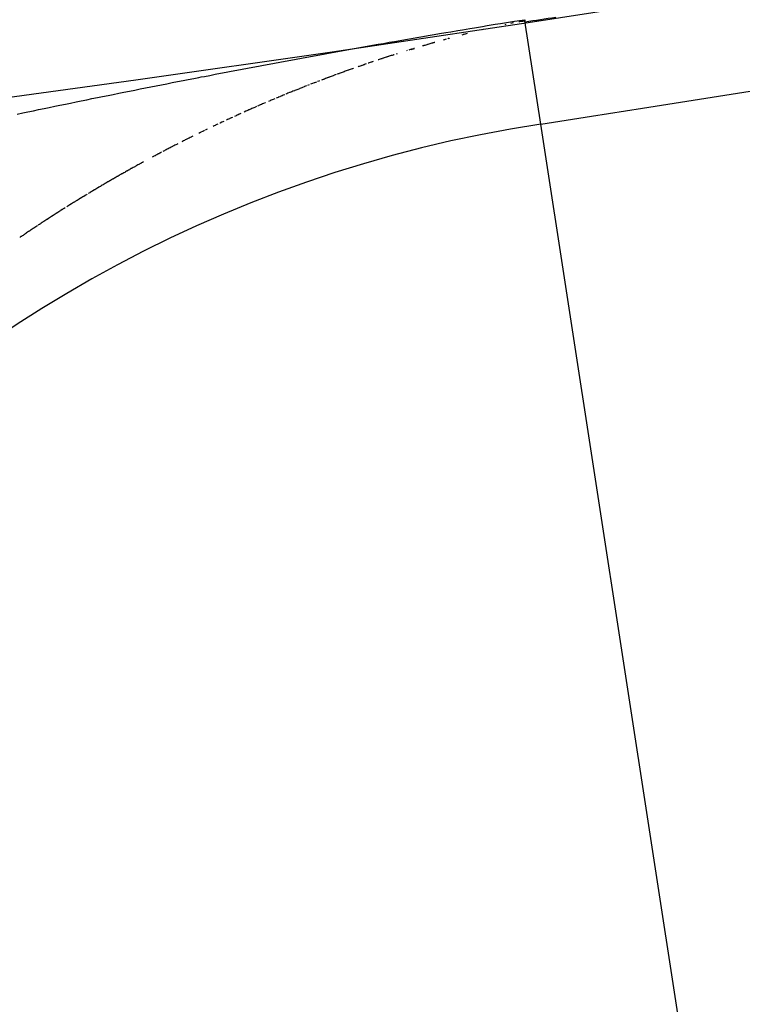
# Model space of a CAD drawing. Extents: x 24 to 600, y -268 to 196.
# Drawn here: x 546 to 547, y -101 to -99 of the extents above; entities that cross this region are included whole.
import ezdxf

# ---------------------------------------------------------------- set-up
doc = ezdxf.new("R2010")
doc.units = 0
doc.linetypes.add('DASHED', pattern=[11.05, 8.7, -2.35])
doc.layers.get('0').update_dxf_attribs({"linetype": 'CONTINUOUS'})
doc.layers.add('NEVIDI', color=4, linetype='DASHED')

msp = doc.modelspace()

# ---------------------------------------------------------------- linework, layer by layer
at = {"color": 2}
for p, q in [((546.553955, -99.490054), (546.553955, -99.490059)), ((546.553955, -99.490059), (546.553957, -99.490071)), ((546.553957, -99.490071), (546.553964, -99.490115)), ((546.553964, -99.490115), (546.553967, -99.490132)), ((546.553967, -99.490132), (546.553973, -99.490175)), ((546.553973, -99.490175), (546.553976, -99.490192)), ((546.553976, -99.490192), (546.553982, -99.490234)), ((546.553982, -99.490234), (546.553985, -99.490251)), ((546.553985, -99.490251), (546.553991, -99.490292)), ((546.553991, -99.490292), (546.553994, -99.490309)), ((546.553994, -99.490309), (546.554, -99.490349)), ((546.554, -99.490349), (546.554003, -99.490366)), ((546.554003, -99.490366), (546.554009, -99.490405)), ((546.554009, -99.490405), (546.554011, -99.490422)), ((546.554011, -99.490422), (546.554017, -99.490461)), ((546.554017, -99.490461), (546.55402, -99.490477)), ((546.55402, -99.490477), (546.554026, -99.490515)), ((546.554026, -99.490515), (546.554028, -99.490531)), ((546.554028, -99.490531), (546.554034, -99.490568)), ((546.554034, -99.490568), (546.554036, -99.490584)), ((546.554036, -99.490584), (546.554042, -99.490621)), ((546.554042, -99.490621), (546.554044, -99.490636)), ((546.554044, -99.490636), (546.55405, -99.490673)), ((546.55405, -99.490673), (546.554052, -99.490688)), ((546.554052, -99.490688), (546.554058, -99.490723)), ((546.554058, -99.490723), (546.55406, -99.490738)), ((546.55406, -99.490738), (546.554065, -99.490773)), ((546.554065, -99.490773), (546.554068, -99.490787)), ((546.554068, -99.490787), (546.554073, -99.490822)), ((546.554073, -99.490822), (546.554075, -99.490836)), ((546.554075, -99.490836), (546.554078, -99.490854))]:
    msp.add_line(p, q, dxfattribs=at)
for radius, start, end in [(44, 180, 360), (55, 190.617262, 349.382738), (60, 190.56522, 349.43478), (44.004546, 278.752929, 278.809568)]:
    msp.add_arc((539.857919, -56.000001), radius, start, end, dxfattribs=at)
at = {"layer": 'NEVIDI', "color": 7, "linetype": 'CONTINUOUS'}
for p, q in [((546.483969, -99.500249), (546.494962, -99.498436)), ((546.494962, -99.498436), (546.501573, -99.497354)), ((546.501573, -99.497354), (546.51281, -99.495532)), ((546.51281, -99.495532), (546.519949, -99.494386)), ((546.519949, -99.494386), (546.531077, -99.492616)), ((546.527511, -99.49574), (546.525874, -99.496084)), ((546.531077, -99.492616), (546.539408, -99.491303)), ((546.536256, -99.49397), (546.5344, -99.494335)), ((546.537971, -99.493639), (546.536256, -99.49397)), ((546.539408, -99.491303), (546.550147, -99.489629)), ((546.547149, -99.491977), (546.545452, -99.492269)), ((546.550522, -99.491416), (546.547149, -99.491977)), ((546.550147, -99.489629), (546.553802, -99.489063)), ((546.55408, -99.490854), (546.550522, -99.491416)), ((546.553802, -99.489063), (546.553808, -99.489101)), ((546.553808, -99.489101), (546.553811, -99.489123)), ((546.553811, -99.489123), (546.553819, -99.489175)), ((546.553819, -99.489175), (546.553823, -99.489197)), ((546.553823, -99.489197), (546.553831, -99.489249)), ((546.553831, -99.489249), (546.553834, -99.48927)), ((546.553834, -99.48927), (546.553842, -99.489321)), ((546.553842, -99.489321), (546.553845, -99.489342)), ((546.553845, -99.489342), (546.553853, -99.489392)), ((546.553853, -99.489392), (546.553856, -99.489413)), ((546.553856, -99.489413), (546.553864, -99.489463)), ((546.553864, -99.489463), (546.553867, -99.489483)), ((546.553867, -99.489483), (546.553874, -99.489532)), ((546.553874, -99.489532), (546.553877, -99.489552)), ((546.553877, -99.489552), (546.553885, -99.4896)), ((546.553885, -99.4896), (546.553888, -99.489621)), ((546.553888, -99.489621), (546.553895, -99.489668)), ((546.553895, -99.489668), (546.553898, -99.489688)), ((546.553898, -99.489688), (546.553906, -99.489735)), ((546.553906, -99.489735), (546.553909, -99.489754)), ((546.576224, -99.634692), (546.554078, -99.490854)), ((546.403197, -99.513961), (546.41154, -99.512523)), ((546.41154, -99.512523), (546.418947, -99.511249)), ((546.418947, -99.511249), (546.427575, -99.509772)), ((546.427575, -99.509772), (546.4348, -99.508538)), ((546.4348, -99.508538), (546.443924, -99.506986)), ((546.443924, -99.506986), (546.450745, -99.505828)), ((546.450745, -99.505828), (546.460434, -99.50419)), ((546.460434, -99.50419), (546.467249, -99.503042)), ((546.467525, -99.510089), (546.466064, -99.510472)), ((546.467249, -99.503042), (546.477435, -99.501336)), ((546.46819, -99.509915), (546.467525, -99.510089)), ((546.468988, -99.509707), (546.46819, -99.509915)), ((546.470453, -99.509325), (546.468988, -99.509707)), ((546.470586, -99.50929), (546.470453, -99.509325)), ((546.47192, -99.508944), (546.470586, -99.50929)), ((546.47339, -99.508564), (546.47192, -99.508944)), ((546.477435, -99.501336), (546.483969, -99.500249)), ((546.495775, -99.502957), (546.49426, -99.503325)), ((546.326072, -99.527507), (546.334034, -99.526089)), ((546.334034, -99.526089), (546.341398, -99.524782)), ((546.341398, -99.524782), (546.349347, -99.523374)), ((546.349347, -99.523374), (546.356744, -99.522069)), ((546.356744, -99.522069), (546.364723, -99.520665)), ((546.364723, -99.520665), (546.372152, -99.519362)), ((546.372152, -99.519362), (546.380202, -99.517955)), ((546.380202, -99.517955), (546.387678, -99.516652)), ((546.387678, -99.516652), (546.395879, -99.515228)), ((546.395879, -99.515228), (546.403197, -99.513961)), ((546.412857, -99.525328), (546.411435, -99.525748)), ((546.413245, -99.525214), (546.412857, -99.525328)), ((546.41428, -99.524909), (546.413245, -99.525214)), ((546.415703, -99.524491), (546.41428, -99.524909)), ((546.417127, -99.524074), (546.415703, -99.524491)), ((546.418033, -99.523809), (546.417127, -99.524074)), ((546.418551, -99.523657), (546.418033, -99.523809)), ((546.419976, -99.523242), (546.418551, -99.523657)), ((546.420261, -99.523159), (546.419976, -99.523242)), ((546.421402, -99.522828), (546.420261, -99.523159)), ((546.422828, -99.522415), (546.421402, -99.522828)), ((546.424255, -99.522002), (546.422828, -99.522415)), ((546.425163, -99.521741), (546.424255, -99.522002)), ((546.425682, -99.521591), (546.425163, -99.521741)), ((546.427111, -99.521181), (546.425682, -99.521591)), ((546.427371, -99.521106), (546.427111, -99.521181)), ((546.42854, -99.520772), (546.427371, -99.521106)), ((546.441443, -99.517132), (546.440006, -99.517533)), ((546.441705, -99.517059), (546.441443, -99.517132)), ((546.442882, -99.516733), (546.441705, -99.517059)), ((546.444321, -99.516334), (546.442882, -99.516733)), ((546.447204, -99.51554), (546.446548, -99.51572)), ((546.448647, -99.515144), (546.447204, -99.51554)), ((546.44891, -99.515073), (546.448647, -99.515144)), ((546.249883, -99.541285), (546.257724, -99.53985)), ((546.257724, -99.53985), (546.265011, -99.538519)), ((546.265011, -99.538519), (546.272941, -99.537075)), ((546.272941, -99.537075), (546.280316, -99.535736)), ((546.280316, -99.535736), (546.288089, -99.534328)), ((546.288089, -99.534328), (546.295393, -99.533009)), ((546.295393, -99.533009), (546.303312, -99.531583)), ((546.303312, -99.531583), (546.310686, -99.530259)), ((546.310686, -99.530259), (546.318651, -99.528833)), ((546.318651, -99.528833), (546.326072, -99.527507)), ((546.363399, -99.540634), (546.361995, -99.54109)), ((546.36391, -99.540469), (546.363399, -99.540634)), ((546.364804, -99.54018), (546.36391, -99.540469)), ((546.366209, -99.539726), (546.364804, -99.54018)), ((546.367614, -99.539274), (546.366209, -99.539726)), ((546.368636, -99.538945), (546.367614, -99.539274)), ((546.36902, -99.538822), (546.368636, -99.538945)), ((546.370426, -99.538372), (546.36902, -99.538822)), ((546.370937, -99.538208), (546.370426, -99.538372)), ((546.371833, -99.537923), (546.370937, -99.538208)), ((546.375672, -99.536702), (546.374648, -99.537027)), ((546.389782, -99.532291), (546.388754, -99.532608)), ((546.392996, -99.531302), (546.391967, -99.531618)), ((546.394411, -99.530869), (546.392996, -99.531302)), ((546.395826, -99.530437), (546.394411, -99.530869)), ((546.395565, -99.530509), (546.400077, -99.529146)), ((546.396818, -99.530135), (546.395826, -99.530437)), ((546.397243, -99.530006), (546.396818, -99.530135)), ((546.398659, -99.529575), (546.397243, -99.530006)), ((546.399046, -99.529458), (546.398659, -99.529575)), ((546.400077, -99.529146), (546.399046, -99.529458)), ((546.174464, -99.555306), (546.182269, -99.553837)), ((546.182269, -99.553837), (546.18952, -99.552476)), ((546.18952, -99.552476), (546.197333, -99.551014)), ((546.197333, -99.551014), (546.204591, -99.549659)), ((546.204591, -99.549659), (546.212411, -99.548203)), ((546.212411, -99.548203), (546.219675, -99.546855)), ((546.219675, -99.546855), (546.227502, -99.545406)), ((546.227502, -99.545406), (546.234773, -99.544064)), ((546.234773, -99.544064), (546.242606, -99.542621)), ((546.242606, -99.542621), (546.249883, -99.541285)), ((546.322106, -99.554523), (546.321474, -99.554743)), ((546.322865, -99.554258), (546.322106, -99.554523)), ((546.324257, -99.553774), (546.322865, -99.554258)), ((546.32565, -99.553291), (546.324257, -99.553774)), ((546.326789, -99.552896), (546.32565, -99.553291)), ((546.327043, -99.552809), (546.326789, -99.552896)), ((546.328436, -99.552328), (546.327043, -99.552809)), ((546.329069, -99.55211), (546.328436, -99.552328)), ((546.32983, -99.551848), (546.329069, -99.55211)), ((546.331223, -99.551369), (546.32983, -99.551848)), ((546.332618, -99.550891), (546.331223, -99.551369)), ((546.336042, -99.549722), (546.335408, -99.549938)), ((546.336803, -99.549463), (546.336042, -99.549722)), ((546.338199, -99.548989), (546.336803, -99.549463)), ((546.339595, -99.548516), (546.338199, -99.548989)), ((546.340738, -99.54813), (546.339595, -99.548516)), ((546.340992, -99.548045), (546.340738, -99.54813)), ((546.342389, -99.547574), (546.340992, -99.548045)), ((546.34989, -99.545066), (546.349382, -99.545235)), ((546.350781, -99.544771), (546.34989, -99.545066)), ((546.352181, -99.544307), (546.350781, -99.544771)), ((546.353582, -99.543844), (546.352181, -99.544307)), ((546.354703, -99.543475), (546.353582, -99.543844)), ((546.354983, -99.543383), (546.354703, -99.543475)), ((546.356385, -99.542922), (546.354983, -99.543383)), ((546.356894, -99.542755), (546.356385, -99.542922)), ((546.357787, -99.542463), (546.356894, -99.542755)), ((546.359189, -99.542004), (546.357787, -99.542463)), ((546.360592, -99.541546), (546.359189, -99.542004)), ((546.361613, -99.541214), (546.360592, -99.541546)), ((546.361995, -99.54109), (546.361613, -99.541214)), ((546.10259, -99.569023), (546.107049, -99.568162)), ((546.107049, -99.568162), (546.114298, -99.566765)), ((546.114298, -99.566765), (546.12211, -99.565263)), ((546.12211, -99.565263), (546.129368, -99.563872)), ((546.129368, -99.563872), (546.137171, -99.56238)), ((546.137171, -99.56238), (546.144399, -99.561002)), ((546.144399, -99.561002), (546.152187, -99.55952)), ((546.152187, -99.55952), (546.159423, -99.558148)), ((546.159423, -99.558148), (546.16722, -99.556672)), ((546.16722, -99.556672), (546.174464, -99.555306)), ((546.284018, -99.568235), (546.282635, -99.568749)), ((546.285276, -99.567768), (546.284018, -99.568235)), ((546.285402, -99.567722), (546.285276, -99.567768)), ((546.286785, -99.56721), (546.285402, -99.567722)), ((546.28754, -99.566931), (546.286785, -99.56721)), ((546.288169, -99.566698), (546.28754, -99.566931)), ((546.289553, -99.566188), (546.288169, -99.566698)), ((546.290938, -99.565679), (546.289553, -99.566188)), ((546.292323, -99.565171), (546.292197, -99.565217)), ((546.293708, -99.564664), (546.292323, -99.565171)), ((546.2944, -99.564411), (546.293708, -99.564664)), ((546.295093, -99.564158), (546.2944, -99.564411)), ((546.296479, -99.563654), (546.295093, -99.564158)), ((546.297864, -99.56315), (546.296479, -99.563654)), ((546.299125, -99.562693), (546.297864, -99.56315)), ((546.299251, -99.562647), (546.299125, -99.562693)), ((546.300637, -99.562145), (546.299251, -99.562647)), ((546.301268, -99.561917), (546.300637, -99.562145)), ((546.302024, -99.561644), (546.301268, -99.561917)), ((546.303411, -99.561145), (546.302024, -99.561644)), ((546.304799, -99.560646), (546.303411, -99.561145)), ((546.30606, -99.560194), (546.304799, -99.560646)), ((546.306187, -99.560148), (546.30606, -99.560194)), ((546.307575, -99.559652), (546.306187, -99.560148)), ((546.308206, -99.559427), (546.307575, -99.559652)), ((546.308963, -99.559156), (546.308206, -99.559427)), ((546.310352, -99.558662), (546.308963, -99.559156)), ((546.311741, -99.558168), (546.310352, -99.558662)), ((546.312991, -99.557725), (546.311741, -99.558168)), ((546.31313, -99.557676), (546.312991, -99.557725)), ((546.31452, -99.557185), (546.31313, -99.557676)), ((546.313925, -99.557394), (546.315152, -99.556962)), ((546.315152, -99.556962), (546.31452, -99.557185)), ((546.032171, -99.582797), (546.039471, -99.581354)), ((546.039471, -99.581354), (546.047192, -99.579831)), ((546.047192, -99.579831), (546.054366, -99.57842)), ((546.054366, -99.57842), (546.062137, -99.576895)), ((546.062137, -99.576895), (546.069371, -99.575479)), ((546.069371, -99.575479), (546.077166, -99.573958)), ((546.077166, -99.573958), (546.084409, -99.572548)), ((546.084409, -99.572548), (546.092014, -99.571071)), ((546.092014, -99.571071), (546.099338, -99.569652)), ((546.099338, -99.569652), (546.10259, -99.569023)), ((546.248163, -99.581942), (546.246789, -99.582484)), ((546.249538, -99.581402), (546.248163, -99.581942)), ((546.253039, -99.580032), (546.250913, -99.580863)), ((546.256418, -99.578717), (546.255041, -99.579252)), ((546.257795, -99.578183), (546.256418, -99.578717)), ((546.259923, -99.57736), (546.257795, -99.578183)), ((546.260549, -99.577119), (546.259923, -99.57736)), ((546.261927, -99.576588), (546.260549, -99.577119)), ((546.263305, -99.576058), (546.261927, -99.576588)), ((546.266815, -99.574714), (546.264684, -99.575529)), ((546.267442, -99.574475), (546.266815, -99.574714)), ((546.271456, -99.572948), (546.270202, -99.573424)), ((546.271582, -99.572901), (546.271456, -99.572948)), ((546.272962, -99.572378), (546.271582, -99.572901)), ((546.273716, -99.572094), (546.272962, -99.572378)), ((546.274343, -99.571857), (546.273716, -99.572094)), ((546.275724, -99.571336), (546.274343, -99.571857)), ((546.277106, -99.570817), (546.275724, -99.571336)), ((546.278362, -99.570345), (546.277106, -99.570817)), ((546.278488, -99.570298), (546.278362, -99.570345)), ((546.27987, -99.569781), (546.278488, -99.570298)), ((546.280624, -99.569499), (546.27987, -99.569781)), ((546.281252, -99.569265), (546.280624, -99.569499)), ((546.282635, -99.568749), (546.281252, -99.569265)), ((545.964858, -99.596276), (545.972595, -99.594711)), ((545.972595, -99.594711), (545.979782, -99.593261)), ((545.979782, -99.593261), (545.987527, -99.591703)), ((545.987527, -99.591703), (545.994721, -99.590258)), ((545.994721, -99.590258), (546.002332, -99.588734)), ((546.002332, -99.588734), (546.009674, -99.587268)), ((546.009674, -99.587268), (546.017157, -99.585777)), ((546.017157, -99.585777), (546.024593, -99.584299)), ((546.024593, -99.584299), (546.032171, -99.582797)), ((546.213904, -99.595782), (546.212539, -99.596349)), ((546.215271, -99.595216), (546.213904, -99.595782)), ((546.216637, -99.594651), (546.215271, -99.595216)), ((546.216761, -99.5946), (546.216637, -99.594651)), ((546.218874, -99.593729), (546.216761, -99.5946)), ((546.219371, -99.593524), (546.218874, -99.593729)), ((546.222107, -99.592402), (546.220739, -99.592962)), ((546.223475, -99.591842), (546.222107, -99.592402)), ((546.225715, -99.590928), (546.223475, -99.591842)), ((546.226213, -99.590725), (546.225715, -99.590928)), ((546.227582, -99.590169), (546.226213, -99.590725)), ((546.228952, -99.589613), (546.227582, -99.590169)), ((546.230322, -99.589058), (546.228952, -99.589613)), ((546.232564, -99.588153), (546.230322, -99.589058)), ((546.233063, -99.587952), (546.232564, -99.588153)), ((546.234434, -99.587401), (546.233063, -99.587952)), ((546.235805, -99.58685), (546.234434, -99.587401)), ((546.237177, -99.586301), (546.235805, -99.58685)), ((546.239422, -99.585404), (546.237177, -99.586301)), ((546.239921, -99.585205), (546.239422, -99.585404)), ((546.241294, -99.584659), (546.239921, -99.585205)), ((546.242667, -99.584113), (546.241294, -99.584659)), ((546.244041, -99.583569), (546.242667, -99.584113)), ((546.246239, -99.5827), (546.244041, -99.583569)), ((546.246789, -99.582484), (546.246239, -99.5827)), ((545.898126, -99.609947), (545.905283, -99.608466)), ((545.905283, -99.608466), (545.912995, -99.606874)), ((545.912995, -99.606874), (545.920159, -99.605399)), ((545.920159, -99.605399), (545.927877, -99.603814)), ((545.927877, -99.603814), (545.935046, -99.602345)), ((545.935046, -99.602345), (545.94277, -99.600767)), ((545.94277, -99.600767), (545.949946, -99.599304)), ((545.949946, -99.599304), (545.957676, -99.597733)), ((545.957676, -99.597733), (545.964858, -99.596276)), ((546.182578, -99.609088), (546.18122, -99.609679)), ((546.182825, -99.608981), (546.182578, -99.609088)), ((546.184924, -99.60807), (546.182825, -99.608981)), ((546.185294, -99.607909), (546.184924, -99.60807)), ((546.186653, -99.607321), (546.185294, -99.607909)), ((546.188013, -99.606734), (546.186653, -99.607321)), ((546.189372, -99.606149), (546.188013, -99.606734)), ((546.189508, -99.60609), (546.189372, -99.606149)), ((546.191721, -99.605139), (546.189508, -99.60609)), ((546.192092, -99.60498), (546.191721, -99.605139)), ((546.198528, -99.602235), (546.196299, -99.603183)), ((546.198899, -99.602077), (546.198528, -99.602235)), ((546.200262, -99.6015), (546.198899, -99.602077)), ((546.201624, -99.600923), (546.200262, -99.6015)), ((546.202987, -99.600348), (546.201624, -99.600923)), ((546.203111, -99.600296), (546.202987, -99.600348)), ((546.205343, -99.599356), (546.203111, -99.600296)), ((546.208443, -99.598057), (546.207079, -99.598628)), ((546.209808, -99.597487), (546.208443, -99.598057)), ((546.209932, -99.597435), (546.209808, -99.597487)), ((546.212129, -99.59652), (546.209932, -99.597435)), ((546.212539, -99.596349), (546.212129, -99.59652)), ((545.845906, -99.620863), (545.853592, -99.619244)), ((545.853592, -99.619244), (545.860732, -99.617744)), ((545.860732, -99.617744), (545.868424, -99.616132)), ((545.868424, -99.616132), (545.87557, -99.614638)), ((545.87557, -99.614638), (545.883268, -99.613033)), ((545.883268, -99.613033), (545.89042, -99.611546)), ((545.89042, -99.611546), (545.898126, -99.609947)), ((546.151187, -99.623058), (546.149101, -99.62401)), ((546.151433, -99.622947), (546.151187, -99.623058)), ((546.152783, -99.622333), (546.151433, -99.622947)), ((546.154134, -99.62172), (546.152783, -99.622333)), ((546.155485, -99.621108), (546.154134, -99.62172)), ((546.155755, -99.620985), (546.155485, -99.621108)), ((546.157942, -99.619998), (546.155755, -99.620985)), ((546.164706, -99.616963), (546.162491, -99.617953)), ((546.164952, -99.616853), (546.164706, -99.616963)), ((546.166306, -99.61625), (546.164952, -99.616853)), ((546.16766, -99.615647), (546.166306, -99.61625)), ((546.169014, -99.615045), (546.16766, -99.615647)), ((546.16926, -99.614936), (546.169014, -99.615045)), ((546.171453, -99.613965), (546.16926, -99.614936)), ((546.171724, -99.613846), (546.171453, -99.613965)), ((546.17308, -99.613247), (546.171724, -99.613846)), ((546.174435, -99.61265), (546.17308, -99.613247)), ((546.175792, -99.612054), (546.174435, -99.61265)), ((546.176038, -99.611945), (546.175792, -99.612054)), ((546.178135, -99.611026), (546.176038, -99.611945)), ((546.178505, -99.610864), (546.178135, -99.611026)), ((546.179862, -99.610271), (546.178505, -99.610864)), ((546.12181, -99.636723), (546.120467, -99.637362)), ((546.122213, -99.636532), (546.12181, -99.636723)), ((546.124374, -99.635508), (546.122213, -99.636532)), ((546.124496, -99.63545), (546.124374, -99.635508)), ((546.12584, -99.634815), (546.124496, -99.63545)), ((546.128895, -99.633375), (546.128528, -99.633547)), ((546.131218, -99.632284), (546.128895, -99.633375)), ((546.132563, -99.631654), (546.131218, -99.632284)), ((546.133909, -99.631026), (546.132563, -99.631654)), ((546.139295, -99.628521), (546.137948, -99.629145)), ((546.140642, -99.627897), (546.139295, -99.628521)), ((546.14199, -99.627275), (546.140642, -99.627897)), ((546.142357, -99.627105), (546.14199, -99.627275)), ((546.144441, -99.626146), (546.142357, -99.627105)), ((546.144686, -99.626033), (546.144441, -99.626146)), ((546.146035, -99.625414), (546.144686, -99.626033)), ((546.84997, -101.412645), (546.576224, -99.634692)), ((546.100367, -99.647065), (546.09903, -99.64772)), ((546.101705, -99.64641), (546.100367, -99.647065)), ((546.102191, -99.646173), (546.101705, -99.64641)), ((546.104381, -99.645105), (546.102191, -99.646173)), ((546.10572, -99.644454), (546.104381, -99.645105)), ((546.107059, -99.643804), (546.10572, -99.644454)), ((546.108886, -99.642919), (546.108398, -99.643155)), ((546.110956, -99.641919), (546.108886, -99.642919)), ((546.120467, -99.637362), (546.119125, -99.638001)), ((546.0657, -99.664453), (546.064492, -99.665074)), ((546.06703, -99.663771), (546.0657, -99.664453)), ((546.068359, -99.663089), (546.06703, -99.663771)), ((546.068964, -99.66278), (546.068359, -99.663089)), ((546.069689, -99.662409), (546.068964, -99.66278)), ((546.076344, -99.659025), (546.075617, -99.659393)), ((546.077676, -99.658352), (546.076344, -99.659025)), ((546.077797, -99.658291), (546.077676, -99.658352)), ((546.079008, -99.657679), (546.077797, -99.658291)), ((546.08034, -99.657008), (546.079008, -99.657679)), ((546.081673, -99.656337), (546.08034, -99.657008)), ((546.082279, -99.656033), (546.081673, -99.656337)), ((546.08434, -99.655), (546.082279, -99.656033)), ((546.085674, -99.654333), (546.08434, -99.655)), ((546.087008, -99.653667), (546.085674, -99.654333)), ((546.088342, -99.653002), (546.087008, -99.653667)), ((546.088949, -99.6527), (546.088342, -99.653002)), ((546.091012, -99.651675), (546.088949, -99.6527)), ((546.039181, -99.678323), (546.038099, -99.6789)), ((546.040504, -99.677619), (546.039181, -99.678323)), ((546.041827, -99.676917), (546.040504, -99.677619)), ((546.042622, -99.676496), (546.041827, -99.676917)), ((546.043151, -99.676215), (546.042622, -99.676496)), ((546.044475, -99.675514), (546.043151, -99.676215)), ((546.044716, -99.675387), (546.044475, -99.675514)), ((546.045799, -99.674815), (546.044716, -99.675387)), ((546.047124, -99.674117), (546.045799, -99.674815)), ((546.049774, -99.672723), (546.049171, -99.673039)), ((546.051099, -99.672028), (546.049774, -99.672723)), ((546.05134, -99.671902), (546.051099, -99.672028)), ((546.052425, -99.671334), (546.05134, -99.671902)), ((546.053751, -99.670641), (546.052425, -99.671334)), ((546.055077, -99.669949), (546.053751, -99.670641)), ((546.055801, -99.669572), (546.055077, -99.669949)), ((546.056404, -99.669258), (546.055801, -99.669572)), ((546.057731, -99.668568), (546.056404, -99.669258)), ((546.057864, -99.6685), (546.057731, -99.668568)), ((546.059058, -99.66788), (546.057864, -99.6685)), ((546.060386, -99.667192), (546.059058, -99.66788)), ((546.061714, -99.666506), (546.060386, -99.667192)), ((546.062439, -99.666132), (546.061714, -99.666506)), ((546.063043, -99.66582), (546.062439, -99.666132)), ((546.064371, -99.665136), (546.063043, -99.66582)), ((546.064492, -99.665074), (546.064371, -99.665136)), ((546.014111, -99.6919), (546.012795, -99.692625)), ((546.015427, -99.691176), (546.014111, -99.6919)), ((546.016384, -99.69065), (546.015427, -99.691176)), ((546.016743, -99.690453), (546.016384, -99.69065)), ((546.01806, -99.689731), (546.016743, -99.690453)), ((546.01842, -99.689534), (546.01806, -99.689731)), ((546.019378, -99.68901), (546.01842, -99.689534)), ((546.020695, -99.68829), (546.019378, -99.68901)), ((546.022013, -99.687571), (546.020695, -99.68829)), ((546.035215, -99.680441), (546.033893, -99.681149)), ((546.036056, -99.679991), (546.035215, -99.680441)), ((546.036537, -99.679734), (546.036056, -99.679991)), ((546.037859, -99.679028), (546.036537, -99.679734)), ((546.038099, -99.6789), (546.037859, -99.679028)), ((545.989177, -99.70586), (545.987869, -99.706605)), ((545.990248, -99.70525), (545.989177, -99.70586)), ((545.990486, -99.705115), (545.990248, -99.70525)), ((545.991795, -99.704372), (545.990486, -99.705115)), ((545.992272, -99.704102), (545.991795, -99.704372)), ((545.993105, -99.70363), (545.992272, -99.704102)), ((545.994415, -99.702889), (545.993105, -99.70363)), ((545.995725, -99.702149), (545.994415, -99.702889)), ((545.996774, -99.701557), (545.995725, -99.702149)), ((545.997036, -99.70141), (545.996774, -99.701557)), ((545.998347, -99.700672), (545.997036, -99.70141)), ((545.998824, -99.700404), (545.998347, -99.700672)), ((545.999659, -99.699935), (545.998824, -99.700404)), ((546.000971, -99.699199), (545.999659, -99.699935)), ((546.002283, -99.698464), (546.000971, -99.699199)), ((546.003237, -99.697931), (546.002283, -99.698464)), ((546.003596, -99.697731), (546.003237, -99.697931)), ((546.004909, -99.696998), (546.003596, -99.697731)), ((546.005386, -99.696732), (546.004909, -99.696998)), ((546.006222, -99.696267), (546.005386, -99.696732)), ((546.007536, -99.695536), (546.006222, -99.696267)), ((546.00885, -99.694807), (546.007536, -99.695536)), ((546.009806, -99.694277), (546.00885, -99.694807)), ((546.010165, -99.694079), (546.009806, -99.694277)), ((546.01148, -99.693351), (546.010165, -99.694079)), ((546.011838, -99.693153), (546.01148, -99.693351)), ((546.012795, -99.692625), (546.011838, -99.693153)), ((545.965684, -99.719441), (545.964382, -99.720206)), ((545.966394, -99.719025), (545.965684, -99.719441)), ((545.966986, -99.718678), (545.966394, -99.719025)), ((545.968288, -99.717915), (545.966986, -99.718678)), ((545.969591, -99.717153), (545.968288, -99.717915)), ((545.970775, -99.716462), (545.969591, -99.717153)), ((545.970894, -99.716393), (545.970775, -99.716462)), ((545.972197, -99.715634), (545.970894, -99.716393)), ((545.97279, -99.715289), (545.972197, -99.715634)), ((545.973501, -99.714875), (545.97279, -99.715289)), ((545.974805, -99.714118), (545.973501, -99.714875)), ((545.97611, -99.713362), (545.974805, -99.714118)), ((545.977285, -99.712682), (545.97611, -99.713362)), ((545.977415, -99.712607), (545.977285, -99.712682)), ((545.97872, -99.711853), (545.977415, -99.712607)), ((545.979314, -99.71151), (545.97872, -99.711853)), ((545.980026, -99.7111), (545.979314, -99.71151)), ((545.981332, -99.710348), (545.980026, -99.7111)), ((545.982639, -99.709597), (545.981332, -99.710348)), ((545.983708, -99.708984), (545.982639, -99.709597)), ((545.983946, -99.708848), (545.983708, -99.708984)), ((545.985253, -99.708099), (545.983946, -99.708848)), ((545.985847, -99.707759), (545.985253, -99.708099)), ((545.986561, -99.707351), (545.985847, -99.707759)), ((545.987869, -99.706605), (545.986561, -99.707351)), ((545.942314, -99.733375), (545.94102, -99.734159)), ((545.943609, -99.732591), (545.942314, -99.733375)), ((545.947026, -99.730531), (545.944905, -99.731809)), ((545.947497, -99.730248), (545.947026, -99.730531)), ((545.948794, -99.729469), (545.947497, -99.730248)), ((545.95009, -99.728691), (545.948794, -99.729469)), ((545.951388, -99.727914), (545.95009, -99.728691)), ((545.953464, -99.726674), (545.951388, -99.727914)), ((545.953984, -99.726364), (545.953464, -99.726674)), ((545.955282, -99.72559), (545.953984, -99.726364)), ((545.956581, -99.724818), (545.955282, -99.72559)), ((545.95788, -99.724047), (545.956581, -99.724818)), ((545.959889, -99.722857), (545.95788, -99.724047)), ((545.96048, -99.722507), (545.959889, -99.722857)), ((545.96178, -99.721739), (545.96048, -99.722507)), ((545.963081, -99.720972), (545.96178, -99.721739)), ((545.964264, -99.720276), (545.963081, -99.720972)), ((545.964382, -99.720206), (545.964264, -99.720276)), ((545.921412, -99.746204), (545.919304, -99.747517)), ((545.921646, -99.746058), (545.921412, -99.746204)), ((545.922935, -99.745257), (545.921646, -99.746058)), ((545.924224, -99.744457), (545.922935, -99.745257)), ((545.925514, -99.743659), (545.924224, -99.744457)), ((545.925748, -99.743513), (545.925514, -99.743659)), ((545.927742, -99.742281), (545.925748, -99.743513)), ((545.928094, -99.742064), (545.927742, -99.742281)), ((545.929385, -99.741269), (545.928094, -99.742064)), ((545.930676, -99.740474), (545.929385, -99.741269)), ((545.931968, -99.739681), (545.930676, -99.740474)), ((545.932085, -99.739609), (545.931968, -99.739681)), ((545.9342, -99.738314), (545.932085, -99.739609)), ((545.934552, -99.738098), (545.9342, -99.738314)), ((545.935845, -99.737308), (545.934552, -99.738098)), ((545.937138, -99.736519), (545.935845, -99.737308)), ((545.938432, -99.735731), (545.937138, -99.736519)), ((545.938549, -99.73566), (545.938432, -99.735731)), ((545.940549, -99.734445), (545.938549, -99.73566)), ((545.94102, -99.734159), (545.940549, -99.734445)), ((545.898513, -99.760666), (545.897231, -99.761488)), ((545.899795, -99.759845), (545.898513, -99.760666)), ((545.900261, -99.759546), (545.899795, -99.759845)), ((545.902243, -99.75828), (545.900261, -99.759546)), ((545.902359, -99.758206), (545.902243, -99.75828)), ((545.903643, -99.757388), (545.902359, -99.758206)), ((545.904926, -99.756572), (545.903643, -99.757388)), ((545.90621, -99.755756), (545.904926, -99.756572)), ((545.90656, -99.755534), (545.90621, -99.755756)), ((545.90865, -99.75421), (545.90656, -99.755534)), ((545.908779, -99.754129), (545.90865, -99.75421)), ((545.910064, -99.753317), (545.908779, -99.754129)), ((545.911349, -99.752506), (545.910064, -99.753317)), ((545.912635, -99.751696), (545.911349, -99.752506)), ((545.915208, -99.75008), (545.914974, -99.750226)), ((545.916495, -99.749273), (545.915208, -99.75008)), ((545.917782, -99.748468), (545.916495, -99.749273)), ((545.91907, -99.747663), (545.917782, -99.748468)), ((545.919304, -99.747517), (545.91907, -99.747663)), ((545.878055, -99.773954), (545.876896, -99.774718)), ((545.879331, -99.773115), (545.878055, -99.773954)), ((545.880607, -99.772277), (545.879331, -99.773115)), ((545.8808, -99.77215), (545.880607, -99.772277)), ((545.881187, -99.771897), (545.8808, -99.77215)), ((545.88316, -99.770605), (545.881187, -99.771897)), ((545.884437, -99.769771), (545.88316, -99.770605)), ((545.885715, -99.768937), (545.884437, -99.769771)), ((545.886993, -99.768105), (545.885715, -99.768937)), ((545.887504, -99.767773), (545.886993, -99.768105)), ((545.88955, -99.766444), (545.887504, -99.767773)), ((545.890829, -99.765615), (545.88955, -99.766444)), ((545.892109, -99.764787), (545.890829, -99.765615)), ((545.893389, -99.763961), (545.892109, -99.764787)), ((545.893854, -99.763661), (545.893389, -99.763961)), ((545.895834, -99.762386), (545.893854, -99.763661)), ((545.89595, -99.762311), (545.895834, -99.762386)), ((545.897231, -99.761488), (545.89595, -99.762311)), ((545.856429, -99.788389), (545.855967, -99.788701)), ((545.857698, -99.787531), (545.856429, -99.788389)), ((545.857929, -99.787375), (545.857698, -99.787531)), ((545.858967, -99.786674), (545.857929, -99.787375)), ((545.860237, -99.785818), (545.858967, -99.786674)), ((545.861507, -99.784963), (545.860237, -99.785818)), ((545.862269, -99.784451), (545.861507, -99.784963)), ((545.862778, -99.78411), (545.862269, -99.784451)), ((545.864049, -99.783257), (545.862778, -99.78411)), ((545.86428, -99.783102), (545.864049, -99.783257)), ((545.86532, -99.782406), (545.86428, -99.783102)), ((545.866592, -99.781555), (545.86532, -99.782406)), ((545.867864, -99.780706), (545.866592, -99.781555)), ((545.868558, -99.780244), (545.867864, -99.780706)), ((545.869137, -99.779858), (545.868558, -99.780244)), ((545.870409, -99.779011), (545.869137, -99.779858)), ((545.870525, -99.778935), (545.870409, -99.779011)), ((545.871683, -99.778166), (545.870525, -99.778935)), ((545.872956, -99.777321), (545.871683, -99.778166)), ((545.874231, -99.776478), (545.872956, -99.777321)), ((545.875505, -99.775635), (545.874868, -99.776056)), ((545.87678, -99.774794), (545.875505, -99.775635)), ((545.876896, -99.774718), (545.87678, -99.774794)), ((545.85009, -99.792697), (545.84971, -99.792956)), ((545.851357, -99.791833), (545.85009, -99.792697)), ((545.851702, -99.791598), (545.851357, -99.791833)), ((545.852624, -99.79097), (545.851702, -99.791598)), ((545.853892, -99.790109), (545.852624, -99.79097)), ((545.85516, -99.789248), (545.853892, -99.790109)), ((545.855967, -99.788701), (545.85516, -99.789248))]:
    msp.add_line(p, q, dxfattribs=at)
for centre, radius, start, end in [((539.857919, -56.000001), 44.148861, 278.752929, 302.508094), ((539.857919, -56.000001), 45.947764, 278.752929, 302.508094), ((546.857919, -101.464272), 1.851139, 98.752929, 180)]:
    msp.add_arc(centre, radius, start, end, dxfattribs=at)

doc.saveas('drawing.dxf')
